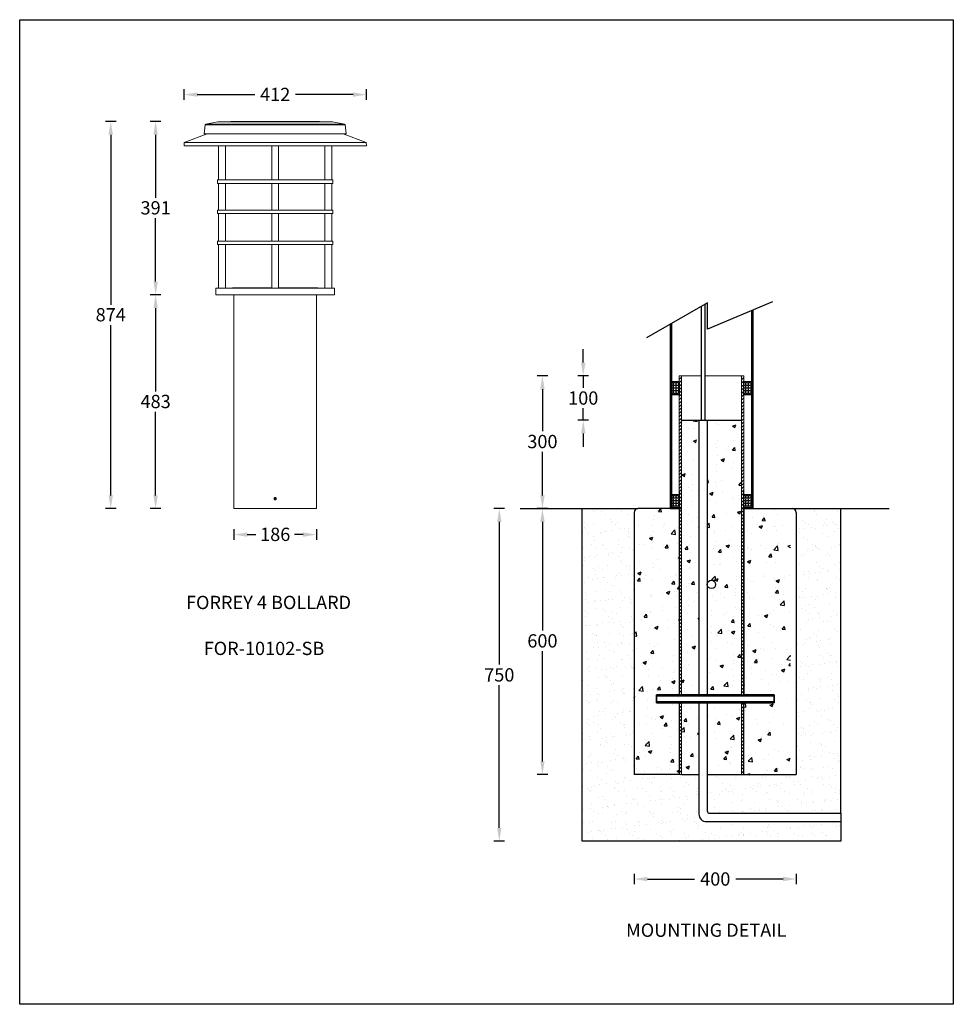
# Model space of a CAD drawing. Units: inches. Extents: x -43379 to 9288, y -1559 to 11226.
# Drawn here: x -43379 to -41272, y 9004 to 11226 of the extents above; entities that cross this region are included whole.
import ezdxf

# ---------------------------------------------------------------- set-up
doc = ezdxf.new("R2010")
doc.units = ezdxf.units.IN
doc.header["$MEASUREMENT"] = 0
doc.layers.add('Sketches', color=7, linetype='Continuous', true_color=0x5252ff)
doc.styles.get("Standard").update_dxf_attribs({"font": 'univer.TTF'})
doc.dimstyles.new('1$0', dxfattribs={"dimscale": 12, "dimtxt": 2.5, "dimasz": 2.5, "dimexe": 1, "dimexo": 1, "dimtad": 0, "dimtih": 1, "dimtoh": 1, "dimdec": 0, "dimzin": 0, "dimdsep": 46, "dimlunit": 6, "dimtxsty": 'Standard', "dimcen": 2.5, "dimclrd": 5, "dimclre": 5, "dimclrt": 2, "dimadec": 0, "dimazin": 0, "dimtfac": 1, "dimtdec": 0, "dimtmove": 0, "dimatfit": 3, "dimfxl": 0, "dimtolj": 1, "dimtzin": 0, "dimarcsym": 0})
pattern_1 = [(45, (-30837.6306, 17991.4), (-3.8418208, 3.8418208), [])]

# ---------------------------------------------------------------- blocks, each defined once
blk = doc.blocks.new('*D138')
at = {"color": 5, "lineweight": -2, "ltscale": 0.1, "transparency": 16777216}
for p, q in [((-43008.5, 11045.1), (-43008.5, 11069.1)), ((-42597, 11045.1), (-42597, 11069.1)), ((-42978.5, 11057.1), (-42848.7, 11057.1)), ((-42627, 11057.1), (-42756.7, 11057.1))]:
    blk.add_line(p, q, dxfattribs=at)
at = {"color": 5, "ltscale": 0.1, "transparency": 16777216}
for points in [[(-42978.5, 11062.1), (-42978.5, 11052.1), (-43008.5, 11057.1)], [(-42627, 11062.1), (-42627, 11052.1), (-42597, 11057.1)]]:
    blk.add_solid(points, dxfattribs=at)
at = {"layer": 'Defpoints', "color": 0, "ltscale": 0.1, "transparency": 16777216}
for p in [(-42597, 11057.1), (-43008.5, 10941.2), (-42597, 10941.2)]:
    blk.add_point(p, dxfattribs=at)
at = {"color": 2, "ltscale": 0.1, "transparency": 16777216, "insert": (-42802.7, 11072.4), "char_height": 30, "attachment_point": 2}
blk.add_mtext('\\A1;412', dxfattribs=at)
blk = doc.blocks.new('*D139')
at = {"color": 5, "lineweight": -2, "ltscale": 0.1, "transparency": 16777216}
for p, q in [((-43060.6, 10605.1), (-43084.6, 10605.1)), ((-43072.6, 10575.1), (-43072.6, 10386.9)), ((-43072.6, 10152.5), (-43072.6, 10340.8)), ((-43060.6, 10122.5), (-43084.6, 10122.5))]:
    blk.add_line(p, q, dxfattribs=at)
at = {"color": 5, "ltscale": 0.1, "transparency": 16777216}
for points in [[(-43077.6, 10575.1), (-43067.6, 10575.1), (-43072.6, 10605.1)], [(-43077.6, 10152.5), (-43067.6, 10152.5), (-43072.6, 10122.5)]]:
    blk.add_solid(points, dxfattribs=at)
at = {"layer": 'Defpoints', "color": 0, "ltscale": 0.1, "transparency": 16777216}
for p in [(-43072.6, 10605.1), (-42936.7, 10605.1), (-42895.7, 10122.5)]:
    blk.add_point(p, dxfattribs=at)
at = {"color": 2, "ltscale": 0.1, "transparency": 16777216, "insert": (-43072.6, 10379.4), "char_height": 30, "attachment_point": 2}
blk.add_mtext('\\A1;483', dxfattribs=at)
blk = doc.blocks.new('*D140')
at = {"color": 5, "lineweight": -2, "ltscale": 0.1, "transparency": 16777216}
for p, q in [((-43060.6, 10996.6), (-43084.6, 10996.6)), ((-43072.6, 10966.6), (-43072.6, 10824)), ((-43072.6, 10635.1), (-43072.6, 10777.8)), ((-43060.6, 10605.1), (-43084.6, 10605.1))]:
    blk.add_line(p, q, dxfattribs=at)
at = {"color": 5, "ltscale": 0.1, "transparency": 16777216}
for points in [[(-43077.6, 10966.6), (-43067.6, 10966.6), (-43072.6, 10996.6)], [(-43077.6, 10635.1), (-43067.6, 10635.1), (-43072.6, 10605.1)]]:
    blk.add_solid(points, dxfattribs=at)
at = {"layer": 'Defpoints', "color": 0, "ltscale": 0.1, "transparency": 16777216}
for p in [(-43072.6, 10996.6), (-42824.2, 10996.6), (-42936.7, 10605.1)]:
    blk.add_point(p, dxfattribs=at)
at = {"color": 2, "ltscale": 0.1, "transparency": 16777216, "insert": (-43072.6, 10816.5), "char_height": 30, "attachment_point": 2}
blk.add_mtext('\\A1;391', dxfattribs=at)
blk = doc.blocks.new('*D141')
at = {"color": 5, "lineweight": -2, "ltscale": 0.1, "transparency": 16777216}
for p, q in [((-43161.9, 10996.6), (-43185.9, 10996.6)), ((-43173.9, 10966.6), (-43173.9, 10582.7)), ((-43173.9, 10152.5), (-43173.9, 10536.5)), ((-43161.9, 10122.5), (-43185.9, 10122.5))]:
    blk.add_line(p, q, dxfattribs=at)
at = {"color": 5, "ltscale": 0.1, "transparency": 16777216}
for points in [[(-43178.9, 10966.6), (-43168.9, 10966.6), (-43173.9, 10996.6)], [(-43178.9, 10152.5), (-43168.9, 10152.5), (-43173.9, 10122.5)]]:
    blk.add_solid(points, dxfattribs=at)
at = {"layer": 'Defpoints', "color": 0, "ltscale": 0.1, "transparency": 16777216}
for p in [(-43173.9, 10996.6), (-42824.2, 10996.6), (-42895.7, 10122.5)]:
    blk.add_point(p, dxfattribs=at)
at = {"color": 2, "ltscale": 0.1, "transparency": 16777216, "insert": (-43173.9, 10575.2), "char_height": 30, "attachment_point": 2}
blk.add_mtext('\\A1;874', dxfattribs=at)
blk = doc.blocks.new('*D142')
at = {"color": 5, "lineweight": -2, "ltscale": 0.1, "transparency": 16777216}
for p, q in [((-42895.7, 10075.9), (-42895.7, 10051.9)), ((-42709.7, 10075.9), (-42709.7, 10051.9)), ((-42865.7, 10063.9), (-42846.6, 10063.9)), ((-42739.7, 10063.9), (-42758.8, 10063.9))]:
    blk.add_line(p, q, dxfattribs=at)
at = {"color": 5, "ltscale": 0.1, "transparency": 16777216}
for points in [[(-42865.7, 10068.9), (-42865.7, 10058.9), (-42895.7, 10063.9)], [(-42739.7, 10068.9), (-42739.7, 10058.9), (-42709.7, 10063.9)]]:
    blk.add_solid(points, dxfattribs=at)
at = {"layer": 'Defpoints', "color": 0, "ltscale": 0.1, "transparency": 16777216}
for p in [(-42895.7, 10122.5), (-42709.7, 10122.5), (-42895.7, 10063.9)]:
    blk.add_point(p, dxfattribs=at)
at = {"color": 2, "ltscale": 0.1, "transparency": 16777216, "insert": (-42802.7, 10079.5), "char_height": 30, "attachment_point": 2}
blk.add_mtext('\\A1;186', dxfattribs=at)
blk = doc.blocks.new('*D152')
at = {"layer": 'Defpoints', "color": 0, "ltscale": 0.02, "transparency": 16777216}
for p in [(-42199.6, 10422.2), (-41890.9, 10422.2), (-41983.9, 10122.5)]:
    blk.add_point(p, dxfattribs=at)
at = {"layer": 'Sketches', "color": 5, "lineweight": -2, "ltscale": 0.02, "transparency": 16777216}
for p, q in [((-42187.6, 10422.2), (-42211.6, 10422.2)), ((-42199.6, 10392.2), (-42199.6, 10297.1)), ((-42199.6, 10152.5), (-42199.6, 10250.9)), ((-42187.6, 10122.5), (-42211.6, 10122.5))]:
    blk.add_line(p, q, dxfattribs=at)
at = {"layer": 'Sketches', "color": 5, "ltscale": 0.02, "transparency": 16777216}
for points in [[(-42204.6, 10392.2), (-42194.6, 10392.2), (-42199.6, 10422.2)], [(-42204.6, 10152.5), (-42194.6, 10152.5), (-42199.6, 10122.5)]]:
    blk.add_solid(points, dxfattribs=at)
at = {"layer": 'Sketches', "color": 2, "ltscale": 0.02, "transparency": 16777216, "insert": (-42199.6, 10274), "char_height": 30, "attachment_point": 5}
blk.add_mtext('\\A1;300', dxfattribs=at)
blk = doc.blocks.new('*D155')
at = {"layer": 'Defpoints', "color": 0, "ltscale": 0.02, "transparency": 16777216}
for p in [(-41983.9, 10122.5), (-42199.6, 9522.2), (-41888.3, 9522.2)]:
    blk.add_point(p, dxfattribs=at)
at = {"layer": 'Sketches', "color": 5, "lineweight": -2, "ltscale": 0.02, "transparency": 16777216}
for p, q in [((-42187.6, 10122.5), (-42211.6, 10122.5)), ((-42199.6, 10092.5), (-42199.6, 9847.2)), ((-42199.6, 9552.2), (-42199.6, 9801)), ((-42187.6, 9522.2), (-42211.6, 9522.2))]:
    blk.add_line(p, q, dxfattribs=at)
at = {"layer": 'Sketches', "color": 5, "ltscale": 0.02, "transparency": 16777216}
for points in [[(-42204.6, 10092.5), (-42194.6, 10092.5), (-42199.6, 10122.5)], [(-42204.6, 9552.2), (-42194.6, 9552.2), (-42199.6, 9522.2)]]:
    blk.add_solid(points, dxfattribs=at)
at = {"layer": 'Sketches', "color": 2, "ltscale": 0.02, "transparency": 16777216, "insert": (-42199.6, 9824.1), "char_height": 30, "attachment_point": 5}
blk.add_mtext('\\A1;600', dxfattribs=at)
blk = doc.blocks.new('*D153')
at = {"layer": 'Defpoints', "color": 0, "ltscale": 0.02, "transparency": 16777216}
for p in [(-41983.9, 10122.5), (-42296.9, 9372.1), (-41992.5, 9372.1)]:
    blk.add_point(p, dxfattribs=at)
at = {"layer": 'Sketches', "color": 5, "lineweight": -2, "ltscale": 0.02, "transparency": 16777216}
for p, q in [((-42284.9, 10122.5), (-42308.9, 10122.5)), ((-42296.9, 10092.5), (-42296.9, 9770.4)), ((-42296.9, 9402.1), (-42296.9, 9724.2)), ((-42284.9, 9372.1), (-42308.9, 9372.1))]:
    blk.add_line(p, q, dxfattribs=at)
at = {"layer": 'Sketches', "color": 5, "ltscale": 0.02, "transparency": 16777216}
for points in [[(-42301.9, 10092.5), (-42291.9, 10092.5), (-42296.9, 10122.5)], [(-42301.9, 9402.1), (-42291.9, 9402.1), (-42296.9, 9372.1)]]:
    blk.add_solid(points, dxfattribs=at)
at = {"layer": 'Sketches', "color": 2, "ltscale": 0.02, "transparency": 16777216, "insert": (-42296.9, 9747.3), "char_height": 30, "attachment_point": 5}
blk.add_mtext('\\A1;750', dxfattribs=at)
blk = doc.blocks.new('*D154')
at = {"layer": 'Defpoints', "color": 0, "ltscale": 0.02, "transparency": 16777216}
for p in [(-41992.5, 9522.2), (-41626.6, 9522.2), (-41626.6, 9286.6)]:
    blk.add_point(p, dxfattribs=at)
at = {"layer": 'Sketches', "color": 5, "lineweight": -2, "ltscale": 0.02, "transparency": 16777216}
for p, q in [((-41992.5, 9298.6), (-41992.5, 9274.6)), ((-41626.6, 9298.6), (-41626.6, 9274.6)), ((-41962.5, 9286.6), (-41856, 9286.6)), ((-41656.6, 9286.6), (-41763, 9286.6))]:
    blk.add_line(p, q, dxfattribs=at)
at = {"layer": 'Sketches', "color": 5, "ltscale": 0.02, "transparency": 16777216}
for points in [[(-41962.5, 9291.6), (-41962.5, 9281.6), (-41992.5, 9286.6)], [(-41656.6, 9291.6), (-41656.6, 9281.6), (-41626.6, 9286.6)]]:
    blk.add_solid(points, dxfattribs=at)
at = {"layer": 'Sketches', "color": 2, "ltscale": 0.02, "transparency": 16777216, "insert": (-41809.5, 9286.6), "char_height": 30, "attachment_point": 5}
blk.add_mtext('\\A1;400', dxfattribs=at)
blk = doc.blocks.new('*D156')
at = {"layer": 'Defpoints', "color": 0, "ltscale": 0.02, "transparency": 16777216}
for p in [(-42107.5, 10422.2), (-41890.9, 10422.2), (-41885.8, 10322.2)]:
    blk.add_point(p, dxfattribs=at)
at = {"layer": 'Sketches', "color": 5, "lineweight": -2, "ltscale": 0.02, "transparency": 16777216}
for p, q in [((-42107.5, 10452.2), (-42107.5, 10482.2)), ((-42095.5, 10422.2), (-42119.5, 10422.2)), ((-42107.5, 10422.2), (-42107.5, 10395.3)), ((-42107.5, 10322.2), (-42107.5, 10349.1)), ((-42095.5, 10322.2), (-42119.5, 10322.2)), ((-42107.5, 10292.2), (-42107.5, 10262.2))]:
    blk.add_line(p, q, dxfattribs=at)
at = {"layer": 'Sketches', "color": 5, "ltscale": 0.02, "transparency": 16777216}
for points in [[(-42112.5, 10452.2), (-42102.5, 10452.2), (-42107.5, 10422.2)], [(-42112.5, 10292.2), (-42102.5, 10292.2), (-42107.5, 10322.2)]]:
    blk.add_solid(points, dxfattribs=at)
at = {"layer": 'Sketches', "color": 2, "ltscale": 0.02, "transparency": 16777216, "insert": (-42107.5, 10372.2), "char_height": 30, "attachment_point": 5}
blk.add_mtext('\\A1;100', dxfattribs=at)

msp = doc.modelspace()

# ---------------------------------------------------------------- hatches: boundary and pattern name
at = {"linetype": 'ByBlock'}
h = msp.add_hatch(dxfattribs=at)
h.set_pattern_fill('ANGLE', color=1, scale=0.855615)
h.set_pattern_definition([(0, (-11435.352, 10251.85), (0, 5.9764706), [4.3465241, -1.6299465]), (90, (-11435.352, 10251.85), (-5.9764706, 4e-16), [4.3465241, -1.6299465])])
h.paths.add_polyline_path([(-41890.9, 10409.2), (-41908.1, 10409.2), (-41908.1, 10379.3), (-41890.9, 10379.3)])
h = msp.add_hatch()
h.set_pattern_fill('ANSI31', color=1, scale=1.71123, style=0)
h.set_pattern_definition([(45, (-30863.6306, 17991.4), (-3.8418208, 3.8418208), [])])
h.paths.add_polyline_path([(-41885.8, 10422.2), (-41890.9, 10422.2), (-41890.9, 9702.3), (-41885.8, 9702.3)])
edge = h.paths.add_edge_path(flags=17)
edge.add_line((-41890.9, 9702.3), (-41885.8, 9702.3))
h = msp.add_hatch()
h.set_pattern_fill('ANSI31', color=1, scale=1.71123, style=0)
h.set_pattern_definition(pattern_1)
h.paths.add_polyline_path([(-41745.3, 10422.2), (-41745.3, 9702.3), (-41750.4, 9702.3), (-41750.4, 10422.2)])
h = msp.add_hatch(dxfattribs=at)
h.set_pattern_fill('ANGLE', color=1, scale=0.855615)
h.set_pattern_definition([(0, (-11272.496, 10251.85), (0, 5.9764706), [4.3465241, -1.6299465]), (90, (-11272.496, 10251.85), (-5.9764706, 4e-16), [4.3465241, -1.6299465])])
h.paths.add_polyline_path([(-41728, 10409.2), (-41745.3, 10409.2), (-41745.3, 10379.3), (-41728, 10379.3)])
h = msp.add_hatch()
h.set_pattern_fill('ANSI31', color=1, scale=1.71123, style=0)
h.set_pattern_definition(pattern_1)
h.paths.add_polyline_path([(-41750.4, 10122.5), (-41745.3, 10122.5), (-41745.3, 10372.2), (-41750.4, 10372.2)])
at = {"linetype": 'ByBlock', "ltscale": 0.2}
h = msp.add_hatch(dxfattribs=at)
h.set_pattern_fill('AR-CONC', color=5, scale=10.5, style=0)
h.set_pattern_definition([(50, (466.504, -2609.99), (75.31232, -6.58897), [7.875, -86.625]), (355, (466.504, -2609.99), (-14.56889, 78.98017), [6.3, -69.3]), (100.45144, (472.78, -2610.54), (60.74343, 72.3912), [6.69272, -73.61992]), (46.1842, (466.5, -2588.99), (112.06034, -17.37952), [11.8125, -129.9375]), (96.63564, (475.84, -2590.44), (98.1395, 102.28245), [10.0391, -110.42994]), (351.18416, (466.5, -2588.99), (98.1395, 102.28245), [9.45, -103.95]), (21, (477.004, -2594.24), (62.67524, -42.27498), [7.875, -86.625]), (326, (477.004, -2594.24), (25.54811, 76.14075), [6.3, -69.3]), (71.45144, (482.23, -2597.765), (88.22335, 33.86577), [6.69272, -73.61992]), (37.5, (466.504, -2609.993), (1.276785, 34.953855), [0, -68.46, 0, -70.35, 0, -69.5625]), (7.5, (466.504, -2609.993), (27.6223, 41.41323), [0, -40.11, 0, -66.885, 0, -26.5125]), (327.5, (443.09, -2609.993), (56.051356, -2.368262), [0, -26.25, 0, -81.9, 0, -108.675]), (317.5, (432.59, -2609.993), (61.23455, 10.511023), [0, -34.125, 0, -54.39, 0, -77.175])])
h.paths.add_polyline_path([(-41846.3, 10322.2), (-41885.8, 10322.2), (-41885.8, 10122.5), (-41846.3, 10122.5)])
h.paths.add_polyline_path([(-41750.4, 10322.2), (-41827.5, 10322.2), (-41827.5, 10122.5), (-41750.4, 10122.5)])
h.paths.add_polyline_path([(-41846.3, 10122.5), (-41885.8, 10122.5), (-41885.8, 9702.3), (-41846.3, 9702.3)])
h.paths.add_polyline_path([(-41750.4, 10122.5), (-41827.5, 10122.5), (-41827.5, 9951.4, -1), (-41808.7, 9951.4, -1), (-41827.5, 9951.4), (-41827.5, 9702.3), (-41750.4, 9702.3)])
h.paths.add_polyline_path([(-41750.4, 9684.3), (-41827.5, 9684.3), (-41827.5, 9522.2), (-41750.4, 9522.2)])
h.paths.add_polyline_path([(-41846.3, 9684.3), (-41885.8, 9684.3), (-41885.8, 9522.2), (-41846.3, 9522.2)])
at = {"linetype": 'ByBlock'}
h = msp.add_hatch(dxfattribs=at)
h.set_pattern_fill('ANGLE', color=1, scale=0.855615)
h.set_pattern_definition([(0, (-11435.352, 9997.1916), (0, 5.9764706), [4.3465241, -1.6299465]), (90, (-11435.352, 9997.1916), (-5.9764706, 4e-16), [4.3465241, -1.6299465])])
h.paths.add_polyline_path([(-41890.9, 10154.5), (-41908.1, 10154.5), (-41908.1, 10124.6), (-41890.9, 10124.6)])
h = msp.add_hatch(dxfattribs=at)
h.set_pattern_fill('ANGLE', color=1, scale=0.855615)
h.set_pattern_definition([(0, (-11272.496, 9997.1916), (0, 5.9764706), [4.3465241, -1.6299465]), (90, (-11272.496, 9997.1916), (-5.9764706, 4e-16), [4.3465241, -1.6299465])])
h.paths.add_polyline_path([(-41728, 10154.5), (-41745.3, 10154.5), (-41745.3, 10124.6), (-41728, 10124.6)])
at = {"ltscale": 0.1}
h = msp.add_hatch(dxfattribs=at)
h.set_pattern_fill('AR-SAND', color=256, scale=20)
h.set_pattern_definition([(37.5, (466.504, -2609.993), (-1.259867, 38.536475), [0, -30.4, 0, -34, 0, -32.5]), (7.5, (466.504, -2609.99), (35.395534, 56.44292), [0, -16.4, 0, -27.4, 0, -10.5]), (327.5, (441.904, -2609.993), (62.282837, 0.11318), [0, -10, 0, -36, 0, -47]), (317.5, (441.904, -2609.99), (60.12253, 17.55351), [0, -5, 0, -23.6, 0, -27])])
h.paths.add_polyline_path([(-41526, 10122.5), (-41635.2, 10122.5, -0.414214), (-41626.6, 10114), (-41626.6, 9522.2), (-41745.3, 9522.2), (-41808.7, 9522.2), (-41827.5, 9522.2), (-41827.5, 9440.1, 0.414214), (-41822.4, 9434.9), (-41526, 9434.9)])
h.paths.add_polyline_path([(-41846.3, 9522.2), (-41890.9, 9522.2), (-41992.5, 9522.2), (-41992.5, 10114, -0.414214), (-41983.9, 10122.5), (-42110.1, 10122.5), (-42110.1, 9372.1), (-41526, 9372.1), (-41526, 9416.1), (-41829.2, 9416.1, -0.414214), (-41846.3, 9433.2)])
at = {"linetype": 'ByBlock', "ltscale": 0.2}
h = msp.add_hatch(dxfattribs=at)
h.set_pattern_fill('AR-CONC', color=5, scale=0.427807, style=0)
h.set_pattern_definition([(50, (-10245.83, 9997.19), (77.93997, -6.81886), [8.14973, -89.64706]), (355, (-10245.83, 9997.19), (-15.0774, 81.73555), [6.51979, -71.7179]), (100.45144, (-10239.335, 9996.62), (62.86257, 74.91669), [6.9262, -76.18834]), (46.1842, (-10245.83, 10018.92), (115.96964, -17.98602), [12.2246, -134.4706]), (96.63556, (-10236.17, 10017.43), (101.56327, 105.85075), [10.3893, -114.2826]), (351.18415, (-10245.83, 10018.92), (101.56327, 105.85075), [9.77967, -107.57636]), (21, (-10234.964, 10013.49), (64.86177, -43.74982), [8.14973, -89.64706]), (326, (-10234.96, 10013.49), (26.43937, 78.797), [6.51979, -71.71765]), (71.45144, (-10229.56, 10009.845), (91.30114, 35.04717), [6.9262, -76.1882]), (37.5, (-10245.83, 9997.192), (1.321328, 36.173279), [0, -70.84834, 0, -72.80428, 0, -71.989305]), (7.5, (-10245.83, 9997.19), (28.58595, 42.858), [0, -41.509305, 0, -69.218396, 0, -27.437433]), (327.5, (-10270.062, 9997.192), (58.006672, -2.4508), [0, -27.165775, 0, -84.75722, 0, -112.46631]), (317.5, (-10280.93, 9997.19), (63.37077, 10.87764), [0, -35.31551, 0, -56.28749, 0, -79.86738])])
h.paths.add_polyline_path([(-41639.6, 10122.5), (-41745.3, 10122.5), (-41745.3, 9702.3), (-41676.7, 9702.3), (-41676.7, 9693.3), (-41676.7, 9684.3), (-41745.3, 9684.3), (-41745.3, 9522.2), (-41639.6, 9522.2)])
h.paths.add_polyline_path([(-41890.9, 9684.3), (-41942.3, 9684.3), (-41942.3, 9702.3), (-41890.9, 9702.3), (-41890.9, 10122.5), (-41992.5, 10122.5), (-41992.5, 9522.2), (-41890.9, 9522.2)])
h = msp.add_hatch()
h.set_pattern_fill('ANSI31', color=1, scale=1.71123, style=0)
h.set_pattern_definition([(45, (-63996.265, 11189.231), (-3.8418208, 3.8418208), [])])
h.paths.add_polyline_path([(-41942.3, 9702.3), (-41676.7, 9702.3), (-41676.7, 9699.7), (-41942.3, 9699.7)])
h.paths.add_polyline_path([(-41942.3, 9686.9), (-41676.7, 9686.9), (-41676.7, 9684.3), (-41942.3, 9684.3)])
h = msp.add_hatch()
h.set_pattern_fill('ANSI31', color=1, scale=1.71123, style=0)
h.set_pattern_definition([(45, (-64009.265, 11189.231), (-3.8418208, 3.8418208), [])])
h.paths.add_polyline_path([(-41890.9, 9684.3), (-41890.9, 9522.2), (-41885.8, 9522.2), (-41885.8, 9684.3)])
edge = h.paths.add_edge_path(flags=17)
edge.add_line((-41890.9, 9522.2), (-41890.9, 9684.3))
h = msp.add_hatch()
h.set_pattern_fill('ANSI31', color=1, scale=1.71123, style=0)
h.set_pattern_definition([(45, (-63983.265, 11189.231), (-3.8418208, 3.8418208), [])])
h.paths.add_polyline_path([(-41745.3, 9522.2), (-41745.3, 9684.3)])
edge = h.paths.add_edge_path()
edge.add_line((-41750.4, 9684.3), (-41750.4, 9522.2))
edge.add_line((-41745.3, 9522.2), (-41750.4, 9522.2))
edge.add_line((-41745.3, 9684.3), (-41750.4, 9684.3))

# ---------------------------------------------------------------- linework, layer by layer
at = {"color": 7, "linetype": 'Continuous', "lineweight": 15}
for p, q in [((-42961, 10988.8), (-42962.7, 10968.6)), ((-42961, 10988.8), (-42690.8, 10988.8)), ((-42932.4, 10995.3), (-42959.3, 10990.6)), ((-42959.3, 10990.6), (-42692, 10990.6)), ((-42711.1, 10995.3), (-42932.4, 10995.3)), ((-42929.3, 10995.6), (-42676.2, 10995.6)), ((-42781.2, 10996.6), (-42824.2, 10996.6)), ((-42673.1, 10995.3), (-42711.1, 10995.3)), ((-42692, 10990.6), (-42646.1, 10990.6)), ((-42690.8, 10988.8), (-42644.5, 10988.8)), ((-42646.1, 10990.6), (-42673.1, 10995.3)), ((-42642.7, 10968.6), (-42644.5, 10988.8)), ((-42956.2, 10968.6), (-43008.3, 10949)), ((-42962.7, 10968.6), (-42689.6, 10968.6)), ((-42689.6, 10968.6), (-42642.7, 10968.6)), ((-42597.1, 10949), (-42649.3, 10968.6)), ((-43008.3, 10949), (-43008.5, 10941.2)), ((-43008.5, 10941.2), (-42597, 10941.2)), ((-43008.3, 10949), (-42597.1, 10949)), ((-42930.5, 10941.2), (-42930.5, 10864.6)), ((-42915, 10864.6), (-42915, 10941.2)), ((-42810.5, 10941.2), (-42810.5, 10864.6)), ((-42795, 10864.6), (-42795, 10941.2)), ((-42690.5, 10941.2), (-42690.5, 10864.6)), ((-42675, 10864.6), (-42675, 10941.2)), ((-42597, 10941.2), (-42597.1, 10949)), ((-42932.7, 10864.6), (-42932.7, 10856.6)), ((-42932.7, 10864.6), (-42672.7, 10864.6)), ((-42802.7, 10856.6), (-42932.7, 10856.6)), ((-42930.5, 10856.6), (-42930.5, 10796.6)), ((-42915, 10796.6), (-42915, 10856.6)), ((-42810.5, 10856.6), (-42810.5, 10796.6)), ((-42672.7, 10856.6), (-42802.7, 10856.6)), ((-42795, 10796.6), (-42795, 10856.6)), ((-42690.5, 10856.6), (-42690.5, 10796.6)), ((-42675, 10796.6), (-42675, 10856.6)), ((-42672.7, 10856.6), (-42672.7, 10864.6)), ((-42932.7, 10796.6), (-42932.7, 10788.6)), ((-42932.7, 10796.6), (-42672.7, 10796.6)), ((-42802.7, 10788.6), (-42932.7, 10788.6)), ((-42930.5, 10788.6), (-42930.5, 10726.6)), ((-42915, 10726.6), (-42915, 10788.6)), ((-42810.5, 10788.6), (-42810.5, 10726.6)), ((-42672.7, 10788.6), (-42802.7, 10788.6)), ((-42795, 10726.6), (-42795, 10788.6)), ((-42690.5, 10788.6), (-42690.5, 10726.6)), ((-42675, 10726.6), (-42675, 10788.6)), ((-42672.7, 10788.6), (-42672.7, 10796.6)), ((-42932.7, 10726.6), (-42932.7, 10718.6)), ((-42932.7, 10726.6), (-42672.7, 10726.6)), ((-42802.7, 10718.6), (-42932.7, 10718.6)), ((-42930.5, 10718.6), (-42930.5, 10620.1)), ((-42915, 10620.1), (-42915, 10718.6)), ((-42810.5, 10718.6), (-42810.5, 10620.1)), ((-42672.7, 10718.6), (-42802.7, 10718.6)), ((-42795, 10620.1), (-42795, 10718.6)), ((-42690.5, 10718.6), (-42690.5, 10620.1)), ((-42675, 10620.1), (-42675, 10718.6)), ((-42672.7, 10718.6), (-42672.7, 10726.6)), ((-42936.7, 10620.1), (-42936.7, 10605.1)), ((-42936.7, 10620.1), (-42897.5, 10620.1)), ((-42668.7, 10605.1), (-42936.7, 10605.1)), ((-42897.5, 10620.1), (-42668.7, 10620.1)), ((-42895.7, 10605.1), (-42895.7, 10147.5)), ((-42862.7, 10621.1), (-42845.2, 10621.1)), ((-42845.2, 10621.1), (-42810.5, 10621.1)), ((-42795, 10621.1), (-42742.7, 10621.1)), ((-42709.7, 10147.5), (-42709.7, 10605.1)), ((-42668.7, 10605.1), (-42668.7, 10620.1)), ((-42895.7, 10142.6), (-42895.7, 10122.5)), ((-42804, 10146.2), (-42804.4, 10144.5)), ((-42804.4, 10144.5), (-42803.1, 10143.4)), ((-42804, 10146.2), (-42802.3, 10146.7)), ((-42801.5, 10143.9), (-42803.1, 10143.4)), ((-42801.1, 10145.6), (-42802.3, 10146.7)), ((-42801.1, 10145.6), (-42801.5, 10143.9)), ((-42709.7, 10122.5), (-42709.7, 10142.6)), ((-42895.7, 10122.5), (-42709.7, 10122.5))]:
    msp.add_line(p, q, dxfattribs=at)
at = {"color": 1, "linetype": 'ByBlock'}
for p, q in [((-41826.7, 10587), (-41964.4, 10508.4)), ((-41680.2, 10589.4), (-41827.1, 10527.5)), ((-41827.1, 10527.5), (-41826.7, 10587)), ((-41728, 10569.2), (-41728, 10122.5)), ((-41725, 10570.5), (-41725, 10122.5)), ((-41911.1, 10538.8), (-41911.1, 10122.5)), ((-41908.1, 10540.5), (-41908.1, 10122.5)), ((-41725, 10545.9), (-41725, 10122.5))]:
    msp.add_line(p, q, dxfattribs=at)
at = {"color": 5, "linetype": 'ByBlock', "ltscale": 0.2}
for p, q in [((-41840.3, 10322.2), (-41840.3, 10579.2)), ((-41832.1, 10322.2), (-41832.1, 10583.9))]:
    msp.add_line(p, q, dxfattribs=at)
at = {"color": 0, "linetype": 'Continuous', "lineweight": 15}
for p, q in [((-41890.9, 9702.3), (-41890.9, 10422.2)), ((-41885.8, 10422.2), (-41890.9, 10422.2)), ((-41890.9, 10122.5), (-41890.9, 10422.2)), ((-41885.8, 10422.2), (-41890.9, 10422.2)), ((-41885.8, 9702.3), (-41885.8, 10422.2)), ((-41885.8, 10122.5), (-41885.8, 10422.2)), ((-41885.8, 10422.2), (-41840.3, 10422.2)), ((-41750.4, 10422.2), (-41832.1, 10422.2)), ((-41750.4, 10422.2), (-41750.4, 9702.3)), ((-41745.3, 10422.2), (-41750.4, 10422.2)), ((-41750.4, 10422.2), (-41750.4, 10122.5)), ((-41745.3, 10422.2), (-41750.4, 10422.2)), ((-41745.3, 10422.2), (-41745.3, 9702.3)), ((-41745.3, 10422.2), (-41745.3, 10122.5)), ((-41890.9, 9522.2), (-41890.9, 9684.3)), ((-41885.8, 9522.2), (-41885.8, 9684.3)), ((-41750.4, 9684.3), (-41750.4, 9522.2)), ((-41745.3, 9684.3), (-41745.3, 9522.2)), ((-41885.8, 9522.2), (-41890.9, 9522.2)), ((-41745.3, 9522.2), (-41750.4, 9522.2))]:
    msp.add_line(p, q, dxfattribs=at)
at = {"color": 0, "linetype": 'ByBlock', "ltscale": 0.2}
for p, q in [((-41885.8, 10322.2), (-41750.4, 10322.2)), ((-41846.3, 10322.2), (-41846.3, 9702.3)), ((-41827.5, 10322.2), (-41827.5, 9702.3)), ((-41890.9, 10122.5), (-41890.9, 9702.3)), ((-41745.3, 10122.5), (-41745.3, 9702.3)), ((-41890.9, 9702.3), (-41942.3, 9702.3)), ((-41942.3, 9702.3), (-41942.3, 9684.3)), ((-41890.9, 9702.3), (-41885.8, 9702.3)), ((-41745.3, 9702.3), (-41676.7, 9702.3)), ((-41942.3, 9684.3), (-41890.9, 9684.3)), ((-41890.9, 9684.3), (-41890.9, 9522.2)), ((-41846.3, 9684.3), (-41846.3, 9433.2)), ((-41827.5, 9684.3), (-41827.5, 9440.1)), ((-41745.3, 9684.3), (-41676.7, 9684.3)), ((-41827.5, 9522.2), (-41745.3, 9522.2)), ((-41822.4, 9434.9), (-41526, 9434.9)), ((-41829.2, 9416.1), (-41526, 9416.1))]:
    msp.add_line(p, q, dxfattribs=at)
at = {"color": 0}
for p, q in [((-41890.9, 10163.6), (-41890.9, 9702.3)), ((-41745.3, 9702.3), (-41745.3, 10163.6)), ((-41890.9, 10122.5), (-41983.9, 10122.5)), ((-41890.9, 10122.5), (-41890.9, 9702.3)), ((-41745.3, 10122.5), (-41635.2, 10122.5)), ((-41745.3, 9702.3), (-41745.3, 10122.5)), ((-41890.9, 9702.3), (-41942.3, 9702.3)), ((-41942.3, 9702.3), (-41942.3, 9684.3)), ((-41942.3, 9699.7), (-41676.7, 9699.7)), ((-41890.9, 9702.3), (-41885.8, 9702.3)), ((-41750.4, 9702.3), (-41885.8, 9702.3)), ((-41750.4, 9702.3), (-41745.3, 9702.3)), ((-41676.7, 9702.3), (-41745.3, 9702.3)), ((-41676.7, 9684.3), (-41676.7, 9702.3)), ((-41942.3, 9686.9), (-41676.7, 9686.9)), ((-41942.3, 9684.3), (-41890.9, 9684.3)), ((-41890.9, 9684.3), (-41890.9, 9522.2)), ((-41885.8, 9684.3), (-41890.9, 9684.3)), ((-41885.8, 9684.3), (-41750.4, 9684.3)), ((-41745.3, 9522.2), (-41745.3, 9684.3)), ((-41885.8, 9522.2), (-41846.3, 9522.2))]:
    msp.add_line(p, q, dxfattribs=at)
at = {"color": 7, "ltscale": 0.1}
for p, q in [((-42249.6, 10122.5), (-41983.9, 10122.5)), ((-41635.2, 10122.5), (-41416.9, 10122.5))]:
    msp.add_line(p, q, dxfattribs=at)
at = {"linetype": 'ByBlock', "ltscale": 0.2}
for p, q in [((-42110.1, 9372.1), (-42110.1, 10122.5)), ((-41992.5, 10114), (-41992.5, 9522.2)), ((-41626.6, 10114), (-41626.6, 9522.2)), ((-41526, 9434.9), (-41526, 10122.5)), ((-41890.9, 9522.2), (-41992.5, 9522.2)), ((-41745.3, 9522.2), (-41626.6, 9522.2)), ((-41526, 9416.1), (-41526, 9372.1)), ((-41526, 9372.1), (-42110.1, 9372.1))]:
    msp.add_line(p, q, dxfattribs=at)
at = {"color": 1, "ltscale": 0.1}
for p, q in [((-41911.1, 10122.5), (-41908.1, 10122.5)), ((-41908.1, 10122.5), (-41890.9, 10122.5)), ((-41890.9, 10122.5), (-41885.8, 10122.5)), ((-41750.4, 10122.5), (-41745.3, 10122.5)), ((-41745.3, 10122.5), (-41728, 10122.5)), ((-41728, 10122.5), (-41725, 10122.5))]:
    msp.add_line(p, q, dxfattribs=at)
at = {"color": 5}
for p, q in [((-41745.3, 9956.9), (-41745.3, 9956.9)), ((-41891.7, 9924.8), (-41891.7, 9924.8)), ((-41614.4, 9898.2), (-41614.4, 9898.2)), ((-41585.1, 9898.8), (-41585.1, 9898.8)), ((-41744.7, 9862.5), (-41744.7, 9862.5)), ((-41893.7, 9706.3), (-41893.7, 9706.3)), ((-41891.8, 9696), (-41891.8, 9696)), ((-41896.2, 9680.8), (-41896.2, 9680.8)), ((-41893.1, 9659.8), (-41893.1, 9659.8)), ((-41897.6, 9641.5), (-41897.6, 9641.5)), ((-41894.4, 9623.7), (-41894.4, 9623.7)), ((-41891.9, 9636.2), (-41891.9, 9636.2)), ((-41895.7, 9543), (-41895.7, 9543)), ((-41838, 9520.6), (-41838, 9520.6))]:
    msp.add_line(p, q, dxfattribs=at)
at = {"color": 7, "linetype": 'ByBlock', "ltscale": 0.2}
msp.add_line((-41526, 9434.9), (-41526, 9416.1), dxfattribs=at)
msp.add_lwpolyline([(-43379.4, 11226.1), (-41272.2, 11226.1), (-41272.2, 9003.8), (-43379.4, 9003.8)], close=True)
at = {"color": 1, "ltscale": 0.1}
for points in [[(-41908.1, 10409.2), (-41890.9, 10409.2), (-41890.9, 10379.3), (-41908.1, 10379.3)], [(-41745.3, 10409.2), (-41728, 10409.2), (-41728, 10379.3), (-41745.3, 10379.3)], [(-41908.1, 10154.5), (-41890.9, 10154.5), (-41890.9, 10124.6), (-41908.1, 10124.6)], [(-41745.3, 10154.5), (-41728, 10154.5), (-41728, 10124.6), (-41745.3, 10124.6)]]:
    msp.add_lwpolyline(points, close=True, dxfattribs=at)
at = {"color": 0}
for points in [[(-41942.3, 9702.3), (-41676.7, 9702.3), (-41676.7, 9684.3), (-41942.3, 9684.3)], [(-41942.3, 9702.3), (-41676.7, 9702.3), (-41676.7, 9699.7), (-41942.3, 9699.7)], [(-41942.3, 9686.9), (-41676.7, 9686.9), (-41676.7, 9684.3), (-41942.3, 9684.3)]]:
    msp.add_lwpolyline(points, close=True, dxfattribs=at)
at = {"color": 7, "linetype": 'Continuous', "lineweight": 15}
msp.add_circle((-42802.7, 10145), 2.45, dxfattribs=at)
at = {"color": 0}
msp.add_circle((-41818.1, 9951.4), 9.41, dxfattribs=at)
at = {"color": 7, "linetype": 'Continuous', "lineweight": 15}
for centre, radius, start, end in [((-42959, 10988.6), 2, 99.9586, 175), ((-42928.9, 10975.6), 20, 91.1044, 99.9586), ((-42824.2, 5546.6), 5450, 90, 91.1044), ((-42781.2, 5546.6), 5450, 88.8956, 90), ((-42676.6, 10975.6), 20, 80.0414, 88.8956), ((-42646.5, 10988.6), 2, 5, 80.0414), ((-42855.5, 9121.2), 1500, 90.2765, 92.1105), ((-42750, 9121.2), 1500, 87.8895, 89.7235)]:
    msp.add_arc(centre, radius, start, end, dxfattribs=at)
at = {"color": 0}
for centre, start, end in [((-41983.9, 10114), 90, 180), ((-41635.2, 10114), 0, 90)]:
    msp.add_arc(centre, 8.56, start, end, dxfattribs=at)
at = {"color": 0, "linetype": 'ByBlock', "ltscale": 0.2}
for centre, radius in [((-41829.2, 9433.2), 17.1), ((-41822.4, 9440.1), 5.13)]:
    msp.add_arc(centre, radius, 180, 270, dxfattribs=at)
at = {"color": 7, "linetype": 'Continuous', "lineweight": 15}
for points, knots in [([(-42895.7, 10147.5), (-42895.7, 10147.5), (-42895.7, 10147.5), (-42895.7, 10147), (-42895.7, 10146.4), (-42895.7, 10145.6), (-42895.7, 10144.8), (-42895.7, 10143.9), (-42895.7, 10143.2), (-42895.7, 10142.8), (-42895.7, 10142.5), (-42895.7, 10142.6), (-42895.7, 10142.6)], [0, 0, 0, 0, 0.107344, 0.214687, 0.322054, 0.429437, 0.536794, 0.644123, 0.751467, 0.858844, 0.966222, 1, 1, 1, 1]), ([(-42805.2, 10145), (-42805.2, 10145.3), (-42805.1, 10145.9), (-42804.7, 10146.6), (-42804.1, 10147.2), (-42803.3, 10147.5), (-42802.4, 10147.6), (-42801.6, 10147.3), (-42800.9, 10146.8), (-42800.4, 10146.1), (-42800.2, 10145.3), (-42800.2, 10144.5), (-42800.6, 10143.7), (-42801.2, 10143), (-42801.9, 10142.6), (-42802.8, 10142.5), (-42803.6, 10142.7), (-42804.3, 10143.1), (-42804.9, 10143.7), (-42805.2, 10144.4), (-42805.2, 10144.9), (-42805.2, 10145)], [0, 0, 0, 0, 0.053676, 0.107351, 0.161038, 0.214733, 0.268415, 0.322083, 0.375758, 0.429451, 0.483143, 0.536819, 0.590487, 0.644169, 0.697864, 0.751551, 0.805222, 0.858893, 0.912581, 0.966276, 1, 1, 1, 1]), ([(-42709.8, 10145), (-42709.8, 10145.3), (-42709.8, 10145.9), (-42709.7, 10146.6), (-42709.7, 10147.2), (-42709.7, 10147.5), (-42709.7, 10147.5), (-42709.7, 10147.5)], [0, 0, 0, 0, 0.214785, 0.429568, 0.6444, 0.859263, 1, 1, 1, 1]), ([(-42709.7, 10142.6), (-42709.7, 10142.5), (-42709.7, 10142.5), (-42709.7, 10142.7), (-42709.7, 10143.1), (-42709.8, 10143.7), (-42709.8, 10144.4), (-42709.8, 10144.9), (-42709.8, 10145)], [0, 0, 0, 0, 0.006608, 0.221204, 0.4358, 0.650464, 0.865157, 1, 1, 1, 1])]:
    msp.add_open_spline(points, degree=3, knots=knots, dxfattribs=at)

# ---------------------------------------------------------------- texts
at = {"color": 2, "char_height": 30, "attachment_point": 4}
for s, insert in [('FORREY 4 BOLLARD', (-43004, 9906.9, 193.4)), ('FOR-10102-SB', (-42964.1, 9803.2, 193.4)), ('{\\C2;MOUNTING DETAIL}', (-42010.9, 9171.1))]:
    msp.add_mtext(s, dxfattribs=dict(at, insert=insert))

# ---------------------------------------------------------------- dimensions: what is measured, and where the dimension line sits
at = {"color": 4, "ltscale": 0.1}
for base, p1, p2, picture, middle in [((-42596.9770214, 11057.1022545), (-43008.4770214, 10941.1872932), (-42596.9770214, 10941.1872932), '*D138', (-42802.7270214, 11057.1022545)), ((-42895.7, 10063.9), (-42709.7, 10122.5), (-42895.7, 10122.5), '*D142', (-42802.7, 10063.9))]:
    dim = msp.add_linear_dim(base=base, p1=p1, p2=p2, dimstyle='1$0', dxfattribs=at)
    dim.commit()
    dim.dimension.update_dxf_attribs({"geometry": picture, "text_midpoint": middle, "dimtype": 160})
for base, p1, p2, picture, middle in [((-43173.9, 10996.6), (-42895.7, 10122.5), (-42824.2, 10996.6), '*D141', (-43173.9, 10559.6)), ((-43072.572, 10996.6386), (-42936.727, 10605.1461), (-42824.2439, 10996.6386), '*D140', (-43072.572, 10800.8923)), ((-43072.6, 10605.1), (-42895.7, 10122.5), (-42936.7, 10605.1), '*D139', (-43072.6, 10363.8))]:
    dim = msp.add_linear_dim(base=base, p1=p1, p2=p2, angle=90, dimstyle='1$0', dxfattribs=at)
    dim.commit()
    dim.dimension.update_dxf_attribs({"geometry": picture, "text_midpoint": middle, "dimtype": 160})
at = {"layer": 'Sketches', "color": 0, "ltscale": 0.02}
for base, p1, p2, picture, middle in [((-42107.5, 10422.2), (-41885.8, 10322.2), (-41890.9, 10422.2), '*D156', (-42107.5, 10372.2)), ((-42199.6, 10422.2), (-41983.9, 10122.5), (-41890.9, 10422.2), '*D152', (-42199.6, 10274)), ((-42296.9, 9372.1), (-41983.9, 10122.5), (-41992.5, 9372.1), '*D153', (-42296.9, 9747.3)), ((-42199.6, 9522.2), (-41983.9, 10122.5), (-41888.3, 9522.2), '*D155', (-42199.6, 9824.1))]:
    dim = msp.add_linear_dim(base=base, p1=p1, p2=p2, angle=90, dimstyle='1$0', dxfattribs=at)
    dim.commit()
    dim.dimension.update_dxf_attribs({"geometry": picture, "text_midpoint": middle, "dimtype": 160})
dim = msp.add_linear_dim(base=(-41626.6, 9286.6), p1=(-41992.5, 9522.2), p2=(-41626.6, 9522.2), text='400', dimstyle='1$0', dxfattribs=at)
dim.commit()
dim.dimension.update_dxf_attribs({"geometry": '*D154', "text_midpoint": (-41809.5, 9286.6)})

doc.saveas('drawing.dxf')
